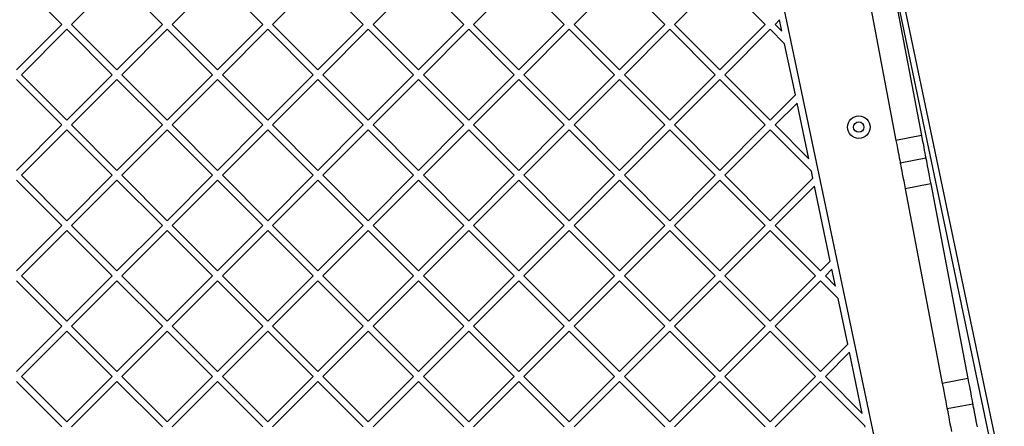
# Model space of a CAD drawing. Units: millimetres. Extents: x 18166 to 27917, y 28378 to 40279.
# Drawn here: x 21800 to 22368, y 35034 to 35269 of the extents above; entities that cross this region are included whole.
import ezdxf

# ---------------------------------------------------------------- set-up
doc = ezdxf.new("R2010")
doc.units = ezdxf.units.MM
doc.header["$LTSCALE"] = 200
doc.layers.add('STREFA', color=102, linetype='Continuous')

msp = doc.modelspace()

# ---------------------------------------------------------------- linework, layer by layer
at = {"color": 7, "linetype": 'Continuous', "lineweight": 25}
for p, q in [((22270.47, 35464.66), (22416.34, 34771.34)), ((22346.02, 34775.31), (22215.46, 35395.87)), ((22284.12, 35310.05), (22305.29, 35199.19)), ((22298.86, 35312.87), (22320.02, 35202)), ((21797.84, 35292.29), (21824, 35266.13)), ((21829.66, 35266.13), (21855.82, 35292.29)), ((21855.82, 35292.29), (21881.98, 35266.13)), ((21887.64, 35266.13), (21913.8, 35292.29)), ((21913.8, 35292.29), (21939.97, 35266.13)), ((21945.62, 35266.13), (21971.79, 35292.29)), ((21971.79, 35292.29), (21997.95, 35266.13)), ((22003.61, 35266.13), (22029.77, 35292.29)), ((22029.77, 35292.29), (22055.93, 35266.13)), ((22061.59, 35266.13), (22087.75, 35292.29)), ((22087.75, 35292.29), (22113.91, 35266.13)), ((22119.57, 35266.13), (22145.73, 35292.29)), ((22145.73, 35292.29), (22171.9, 35266.13)), ((22177.55, 35266.13), (22203.72, 35292.29)), ((22203.72, 35292.29), (22229.88, 35266.13)), ((22235.54, 35266.13), (22238.12, 35268.71)), ((22239.5, 35262.16), (22238.12, 35268.71)), ((21797.84, 35239.96), (21824, 35266.13)), ((21800.67, 35237.13), (21826.83, 35263.3)), ((21826.83, 35263.3), (21852.99, 35237.13)), ((21829.66, 35266.13), (21855.82, 35239.96)), ((21855.82, 35239.96), (21881.98, 35266.13)), ((21858.65, 35237.13), (21884.81, 35263.3)), ((21884.81, 35263.3), (21910.97, 35237.13)), ((21887.64, 35266.13), (21913.8, 35239.96)), ((21913.8, 35239.96), (21939.97, 35266.13)), ((21916.63, 35237.13), (21942.79, 35263.3)), ((21942.79, 35263.3), (21968.96, 35237.13)), ((21945.62, 35266.13), (21971.79, 35239.96)), ((21971.79, 35239.96), (21997.95, 35266.13)), ((21974.61, 35237.13), (22000.78, 35263.3)), ((22000.78, 35263.3), (22026.94, 35237.13)), ((22003.61, 35266.13), (22029.77, 35239.96)), ((22029.77, 35239.96), (22055.93, 35266.13)), ((22032.6, 35237.13), (22058.76, 35263.3)), ((22058.76, 35263.3), (22084.92, 35237.13)), ((22061.59, 35266.13), (22087.75, 35239.96)), ((22087.75, 35239.96), (22113.91, 35266.13)), ((22090.58, 35237.13), (22116.74, 35263.3)), ((22116.74, 35263.3), (22142.91, 35237.13)), ((22119.57, 35266.13), (22145.73, 35239.96)), ((22145.73, 35239.96), (22171.9, 35266.13)), ((22148.56, 35237.13), (22174.73, 35263.3)), ((22174.73, 35263.3), (22200.89, 35237.13)), ((22177.55, 35266.13), (22203.72, 35239.96)), ((22203.72, 35239.96), (22229.88, 35266.13)), ((22206.55, 35237.13), (22232.71, 35263.3)), ((22232.71, 35263.3), (22241.01, 35255)), ((22235.54, 35266.13), (22239.5, 35262.16)), ((22247.22, 35225.48), (22241.01, 35255)), ((21797.84, 35234.31), (21824, 35208.14)), ((21800.67, 35237.13), (21826.83, 35210.97)), ((21826.83, 35210.97), (21852.99, 35237.13)), ((21829.66, 35208.14), (21855.82, 35234.31)), ((21855.82, 35234.31), (21881.98, 35208.14)), ((21858.65, 35237.13), (21884.81, 35210.97)), ((21884.81, 35210.97), (21910.97, 35237.13)), ((21887.64, 35208.14), (21913.8, 35234.31)), ((21913.8, 35234.31), (21939.97, 35208.14)), ((21916.63, 35237.13), (21942.79, 35210.97)), ((21942.79, 35210.97), (21968.96, 35237.13)), ((21945.62, 35208.14), (21971.79, 35234.31)), ((21971.79, 35234.31), (21997.95, 35208.14)), ((21974.61, 35237.13), (22000.78, 35210.97)), ((22000.78, 35210.97), (22026.94, 35237.13)), ((22003.61, 35208.14), (22029.77, 35234.31)), ((22029.77, 35234.31), (22055.93, 35208.14)), ((22032.6, 35237.13), (22058.76, 35210.97)), ((22058.76, 35210.97), (22084.92, 35237.13)), ((22061.59, 35208.14), (22087.75, 35234.31)), ((22087.75, 35234.31), (22113.91, 35208.14)), ((22090.58, 35237.13), (22116.74, 35210.97)), ((22116.74, 35210.97), (22142.91, 35237.13)), ((22119.57, 35208.14), (22145.73, 35234.31)), ((22145.73, 35234.31), (22171.9, 35208.14)), ((22148.56, 35237.13), (22174.73, 35210.97)), ((22174.73, 35210.97), (22200.89, 35237.13)), ((22177.55, 35208.14), (22203.72, 35234.31)), ((22203.72, 35234.31), (22229.88, 35208.14)), ((22206.55, 35237.13), (22232.71, 35210.97)), ((22232.71, 35210.97), (22247.22, 35225.48)), ((22235.54, 35208.14), (22248.2, 35220.81)), ((22254.95, 35188.73), (22248.2, 35220.81)), ((21797.84, 35181.98), (21824, 35208.14)), ((21829.66, 35208.14), (21855.82, 35181.98)), ((21855.82, 35181.98), (21881.98, 35208.14)), ((21887.64, 35208.14), (21913.8, 35181.98)), ((21913.8, 35181.98), (21939.97, 35208.14)), ((21945.62, 35208.14), (21971.79, 35181.98)), ((21971.79, 35181.98), (21997.95, 35208.14)), ((22003.61, 35208.14), (22029.77, 35181.98)), ((22029.77, 35181.98), (22055.93, 35208.14)), ((22061.59, 35208.14), (22087.75, 35181.98)), ((22087.75, 35181.98), (22113.91, 35208.14)), ((22119.57, 35208.14), (22145.73, 35181.98)), ((22145.73, 35181.98), (22171.9, 35208.14)), ((22177.55, 35208.14), (22203.72, 35181.98)), ((22203.72, 35181.98), (22229.88, 35208.14)), ((22235.54, 35208.14), (22254.95, 35188.73)), ((21800.67, 35179.15), (21826.83, 35205.31)), ((21826.83, 35205.31), (21852.99, 35179.15)), ((21858.65, 35179.15), (21884.81, 35205.31)), ((21884.81, 35205.31), (21910.97, 35179.15)), ((21916.63, 35179.15), (21942.79, 35205.31)), ((21942.79, 35205.31), (21968.96, 35179.15)), ((21974.61, 35179.15), (22000.78, 35205.31)), ((22000.78, 35205.31), (22026.94, 35179.15)), ((22032.6, 35179.15), (22058.76, 35205.31)), ((22058.76, 35205.31), (22084.92, 35179.15)), ((22090.58, 35179.15), (22116.74, 35205.31)), ((22116.74, 35205.31), (22142.91, 35179.15)), ((22148.56, 35179.15), (22174.73, 35205.31)), ((22174.73, 35205.31), (22200.89, 35179.15)), ((22206.55, 35179.15), (22232.71, 35205.31)), ((22232.71, 35205.31), (22256.46, 35181.57)), ((22320.02, 35202), (22305.29, 35199.19)), ((22322.51, 35188.96), (22307.77, 35186.15)), ((21800.67, 35179.15), (21826.83, 35152.99)), ((21826.83, 35152.99), (21852.99, 35179.15)), ((21858.65, 35179.15), (21884.81, 35152.99)), ((21884.81, 35152.99), (21910.97, 35179.15)), ((21916.63, 35179.15), (21942.79, 35152.99)), ((21942.79, 35152.99), (21968.96, 35179.15)), ((21974.61, 35179.15), (22000.78, 35152.99)), ((22000.78, 35152.99), (22026.94, 35179.15)), ((22032.6, 35179.15), (22058.76, 35152.99)), ((22058.76, 35152.99), (22084.92, 35179.15)), ((22090.58, 35179.15), (22116.74, 35152.99)), ((22116.74, 35152.99), (22142.91, 35179.15)), ((22148.56, 35179.15), (22174.73, 35152.99)), ((22174.73, 35152.99), (22200.89, 35179.15)), ((22206.55, 35179.15), (22232.71, 35152.99)), ((22232.71, 35152.99), (22257.3, 35177.58)), ((22257.3, 35177.58), (22256.46, 35181.57)), ((21797.84, 35176.32), (21824, 35150.16)), ((21829.66, 35150.16), (21855.82, 35176.32)), ((21855.82, 35176.32), (21881.98, 35150.16)), ((21887.64, 35150.16), (21913.8, 35176.32)), ((21913.8, 35176.32), (21939.97, 35150.16)), ((21945.62, 35150.16), (21971.79, 35176.32)), ((21971.79, 35176.32), (21997.95, 35150.16)), ((22003.61, 35150.16), (22029.77, 35176.32)), ((22029.77, 35176.32), (22055.93, 35150.16)), ((22061.59, 35150.16), (22087.75, 35176.32)), ((22087.75, 35176.32), (22113.91, 35150.16)), ((22119.57, 35150.16), (22145.73, 35176.32)), ((22145.73, 35176.32), (22171.9, 35150.16)), ((22177.55, 35150.16), (22203.72, 35176.32)), ((22203.72, 35176.32), (22229.88, 35150.16)), ((22235.54, 35150.16), (22258.28, 35172.9)), ((22267.38, 35129.67), (22258.28, 35172.9)), ((22325.32, 35174.23), (22310.59, 35171.42)), ((22325.32, 35174.23), (22346.75, 35061.99)), ((22310.59, 35171.42), (22332.01, 35059.18)), ((21797.84, 35124), (21824, 35150.16)), ((21829.66, 35150.16), (21855.82, 35124)), ((21855.82, 35124), (21881.98, 35150.16)), ((21887.64, 35150.16), (21913.8, 35124)), ((21913.8, 35124), (21939.97, 35150.16)), ((21945.62, 35150.16), (21971.79, 35124)), ((21971.79, 35124), (21997.95, 35150.16)), ((22003.61, 35150.16), (22029.77, 35124)), ((22029.77, 35124), (22055.93, 35150.16)), ((22061.59, 35150.16), (22087.75, 35124)), ((22087.75, 35124), (22113.91, 35150.16)), ((22119.57, 35150.16), (22145.73, 35124)), ((22145.73, 35124), (22171.9, 35150.16)), ((22177.55, 35150.16), (22203.72, 35124)), ((22203.72, 35124), (22229.88, 35150.16)), ((22235.54, 35150.16), (22261.7, 35124)), ((21800.67, 35121.17), (21826.83, 35147.33)), ((21826.83, 35147.33), (21852.99, 35121.17)), ((21858.65, 35121.17), (21884.81, 35147.33)), ((21884.81, 35147.33), (21910.97, 35121.17)), ((21916.63, 35121.17), (21942.79, 35147.33)), ((21942.79, 35147.33), (21968.96, 35121.17)), ((21974.61, 35121.17), (22000.78, 35147.33)), ((22000.78, 35147.33), (22026.94, 35121.17)), ((22032.6, 35121.17), (22058.76, 35147.33)), ((22058.76, 35147.33), (22084.92, 35121.17)), ((22090.58, 35121.17), (22116.74, 35147.33)), ((22116.74, 35147.33), (22142.91, 35121.17)), ((22148.56, 35121.17), (22174.73, 35147.33)), ((22174.73, 35147.33), (22200.89, 35121.17)), ((22206.55, 35121.17), (22232.71, 35147.33)), ((22232.71, 35147.33), (22258.87, 35121.17)), ((22261.7, 35124), (22267.38, 35129.67)), ((21800.67, 35121.17), (21826.83, 35095.01)), ((21826.83, 35095.01), (21852.99, 35121.17)), ((21858.65, 35121.17), (21884.81, 35095.01)), ((21884.81, 35095.01), (21910.97, 35121.17)), ((21916.63, 35121.17), (21942.79, 35095.01)), ((21942.79, 35095.01), (21968.96, 35121.17)), ((21974.61, 35121.17), (22000.78, 35095.01)), ((22000.78, 35095.01), (22026.94, 35121.17)), ((22032.6, 35121.17), (22058.76, 35095.01)), ((22058.76, 35095.01), (22084.92, 35121.17)), ((22090.58, 35121.17), (22116.74, 35095.01)), ((22116.74, 35095.01), (22142.91, 35121.17)), ((22148.56, 35121.17), (22174.73, 35095.01)), ((22174.73, 35095.01), (22200.89, 35121.17)), ((22206.55, 35121.17), (22232.71, 35095.01)), ((22232.71, 35095.01), (22258.87, 35121.17)), ((22264.53, 35121.17), (22268.36, 35125)), ((22264.53, 35121.17), (22270.4, 35115.3)), ((22270.4, 35115.3), (22268.36, 35125)), ((21797.84, 35118.34), (21824, 35092.18)), ((21829.66, 35092.18), (21855.82, 35118.34)), ((21855.82, 35118.34), (21881.98, 35092.18)), ((21887.64, 35092.18), (21913.8, 35118.34)), ((21913.8, 35118.34), (21939.97, 35092.18)), ((21945.62, 35092.18), (21971.79, 35118.34)), ((21971.79, 35118.34), (21997.95, 35092.18)), ((22003.61, 35092.18), (22029.77, 35118.34)), ((22029.77, 35118.34), (22055.93, 35092.18)), ((22061.59, 35092.18), (22087.75, 35118.34)), ((22087.75, 35118.34), (22113.91, 35092.18)), ((22119.57, 35092.18), (22145.73, 35118.34)), ((22145.73, 35118.34), (22171.9, 35092.18)), ((22177.55, 35092.18), (22203.72, 35118.34)), ((22203.72, 35118.34), (22229.88, 35092.18)), ((22235.54, 35092.18), (22261.7, 35118.34)), ((22261.7, 35118.34), (22271.91, 35108.13)), ((22277.45, 35081.77), (22271.91, 35108.13)), ((21797.84, 35066.01), (21824, 35092.18)), ((21829.66, 35092.18), (21855.82, 35066.01)), ((21855.82, 35066.01), (21881.98, 35092.18)), ((21887.64, 35092.18), (21913.8, 35066.01)), ((21913.8, 35066.01), (21939.97, 35092.18)), ((21945.62, 35092.18), (21971.79, 35066.01)), ((21971.79, 35066.01), (21997.95, 35092.18)), ((22003.61, 35092.18), (22029.77, 35066.01)), ((22029.77, 35066.01), (22055.93, 35092.18)), ((22061.59, 35092.18), (22087.75, 35066.01)), ((22087.75, 35066.01), (22113.91, 35092.18)), ((22119.57, 35092.18), (22145.73, 35066.01)), ((22145.73, 35066.01), (22171.9, 35092.18)), ((22177.55, 35092.18), (22203.72, 35066.01)), ((22203.72, 35066.01), (22229.88, 35092.18)), ((22235.54, 35092.18), (22261.7, 35066.01)), ((21800.67, 35063.19), (21826.83, 35089.35)), ((21826.83, 35089.35), (21852.99, 35063.19)), ((21858.65, 35063.19), (21884.81, 35089.35)), ((21884.81, 35089.35), (21910.97, 35063.19)), ((21916.63, 35063.19), (21942.79, 35089.35)), ((21942.79, 35089.35), (21968.96, 35063.19)), ((21974.61, 35063.19), (22000.78, 35089.35)), ((22000.78, 35089.35), (22026.94, 35063.19)), ((22032.6, 35063.19), (22058.76, 35089.35)), ((22058.76, 35089.35), (22084.92, 35063.19)), ((22090.58, 35063.19), (22116.74, 35089.35)), ((22116.74, 35089.35), (22142.91, 35063.19)), ((22148.56, 35063.19), (22174.73, 35089.35)), ((22174.73, 35089.35), (22200.89, 35063.19)), ((22206.55, 35063.19), (22232.71, 35089.35)), ((22232.71, 35089.35), (22258.87, 35063.19)), ((22261.7, 35066.01), (22277.45, 35081.77)), ((22264.53, 35063.19), (22278.44, 35077.1)), ((22285.85, 35041.86), (22278.44, 35077.1)), ((21797.84, 35060.36), (21824, 35034.19)), ((21800.67, 35063.19), (21826.83, 35037.02)), ((21826.83, 35037.02), (21852.99, 35063.19)), ((21829.66, 35034.19), (21855.82, 35060.36)), ((21855.82, 35060.36), (21881.98, 35034.19)), ((21858.65, 35063.19), (21884.81, 35037.02)), ((21884.81, 35037.02), (21910.97, 35063.19)), ((21887.64, 35034.19), (21913.8, 35060.36)), ((21913.8, 35060.36), (21939.97, 35034.19)), ((21916.63, 35063.19), (21942.79, 35037.02)), ((21942.79, 35037.02), (21968.96, 35063.19)), ((21945.62, 35034.19), (21971.79, 35060.36)), ((21971.79, 35060.36), (21997.95, 35034.19)), ((21974.61, 35063.19), (22000.78, 35037.02)), ((22000.78, 35037.02), (22026.94, 35063.19)), ((22003.61, 35034.19), (22029.77, 35060.36)), ((22029.77, 35060.36), (22055.93, 35034.19)), ((22032.6, 35063.19), (22058.76, 35037.02)), ((22058.76, 35037.02), (22084.92, 35063.19)), ((22061.59, 35034.19), (22087.75, 35060.36)), ((22087.75, 35060.36), (22113.91, 35034.19)), ((22090.58, 35063.19), (22116.74, 35037.02)), ((22116.74, 35037.02), (22142.91, 35063.19)), ((22119.57, 35034.19), (22145.73, 35060.36)), ((22145.73, 35060.36), (22171.9, 35034.19)), ((22148.56, 35063.19), (22174.73, 35037.02)), ((22174.73, 35037.02), (22200.89, 35063.19)), ((22177.55, 35034.19), (22203.72, 35060.36)), ((22203.72, 35060.36), (22229.88, 35034.19)), ((22206.55, 35063.19), (22232.71, 35037.02)), ((22232.71, 35037.02), (22258.87, 35063.19)), ((22235.54, 35034.19), (22261.7, 35060.36)), ((22261.7, 35060.36), (22287.36, 35034.7)), ((22264.53, 35063.19), (22285.85, 35041.86)), ((22346.75, 35061.99), (22332.01, 35059.18)), ((22349.56, 35047.25), (22334.82, 35044.44)), ((22287.53, 35033.86), (22287.36, 35034.7))]:
    msp.add_line(p, q, dxfattribs=at)
at = {"color": 1, "linetype": 'Continuous', "lineweight": 25}
msp.add_line((22410.07, 34786.56), (22294.09, 35337.82), dxfattribs=at)
at = {"color": 7, "linetype": 'Continuous', "lineweight": 25, "flags": 128}
for points in [[(22320.02, 35202), (22320.47, 35199.67), (22320.89, 35197.44), (22321.29, 35195.37), (22321.64, 35193.52), (22321.94, 35191.94), (22322.18, 35190.66), (22322.36, 35189.73), (22322.47, 35189.16), (22322.51, 35188.96)], [(22305.29, 35199.19), (22305.73, 35196.85), (22306.16, 35194.62), (22306.55, 35192.56), (22306.9, 35190.71), (22307.21, 35189.13), (22307.45, 35187.85), (22307.63, 35186.91), (22307.74, 35186.34), (22307.77, 35186.15)], [(22322.51, 35188.96), (22322.54, 35188.78), (22322.65, 35188.24), (22322.81, 35187.36), (22323.05, 35186.15), (22323.33, 35184.65), (22323.67, 35182.89), (22324.04, 35180.92), (22324.45, 35178.78), (22324.88, 35176.53), (22325.32, 35174.23)], [(22307.77, 35186.15), (22307.81, 35185.97), (22307.91, 35185.43), (22308.08, 35184.54), (22308.31, 35183.34), (22308.6, 35181.83), (22308.93, 35180.08), (22309.31, 35178.11), (22309.72, 35175.97), (22310.15, 35173.72), (22310.59, 35171.42)], [(22332.01, 35059.18), (22332.45, 35056.87), (22332.88, 35054.62), (22333.29, 35052.49), (22333.67, 35050.52), (22334, 35048.76), (22334.29, 35047.26), (22334.52, 35046.05), (22334.69, 35045.16), (22334.79, 35044.62), (22334.82, 35044.44)], [(22346.75, 35061.99), (22347.19, 35059.68), (22347.62, 35057.44), (22348.02, 35055.3), (22348.4, 35053.33), (22348.73, 35051.57), (22349.02, 35050.07), (22349.25, 35048.86), (22349.42, 35047.98), (22349.52, 35047.44), (22349.56, 35047.25)], [(22349.56, 35047.25), (22349.6, 35047.06), (22349.7, 35046.49), (22349.88, 35045.55), (22350.13, 35044.28), (22350.43, 35042.69), (22350.78, 35040.85), (22351.18, 35038.78), (22351.6, 35036.55), (22352.05, 35034.22)], [(22334.82, 35044.44), (22334.86, 35044.25), (22334.97, 35043.68), (22335.15, 35042.74), (22335.39, 35041.47), (22335.69, 35039.88), (22336.05, 35038.03), (22336.44, 35035.97), (22336.87, 35033.74), (22337.31, 35031.4)]]:
    msp.add_lwpolyline(points, dxfattribs=at)
at = {"color": 7, "linetype": 'Continuous', "lineweight": 25}
for radius in [6.5, 3]:
    msp.add_circle((22283.82, 35206.93), radius, dxfattribs=at)
at = {"layer": 'STREFA', "linetype": 'Continuous', "lineweight": 25}
msp.add_arc((21082.62, 36649.25), 2916.85, 63.58423, 235.23269, dxfattribs=at)

doc.saveas('drawing.dxf')
